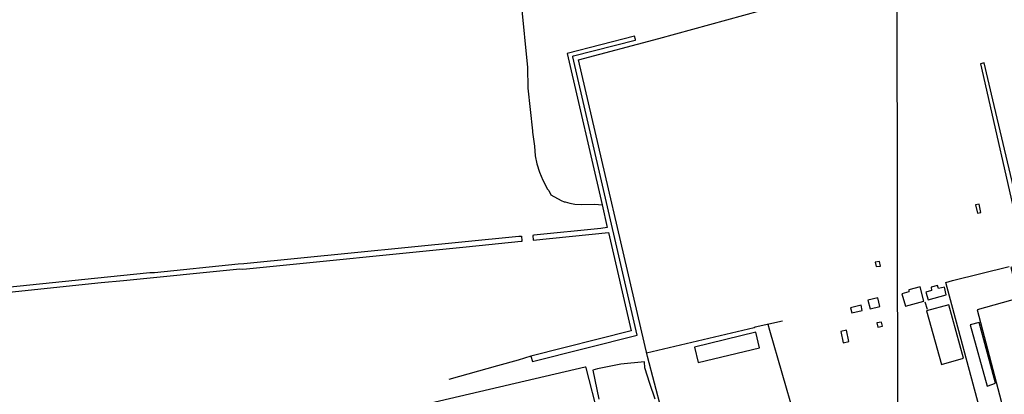
# Model space of a CAD drawing. Units: millimetres. Extents: x 183110 to 185526, y 1679825 to 1682600.
# Drawn here: x 183657 to 184128, y 1681500 to 1681679 of the extents above; entities that cross this region are included whole.
import ezdxf

# ---------------------------------------------------------------- set-up
doc = ezdxf.new("R2010")
doc.units = ezdxf.units.MM
for name, color, linetype in [('V-BANHADO', 102, 'Continuous'), ('V-CANAL', 181, 'Continuous'), ('V-EDIFICACAO', 11, 'Continuous'), ('V-LOTE', 1, 'Continuous'), ('V-VALETA', 173, 'Continuous'), ('X-LIMITE_1000', 7, 'Continuous')]:
    doc.layers.add(name, color=color, linetype=linetype)

msp = doc.modelspace()

# ---------------------------------------------------------------- linework, layer by layer
at = {"layer": 'V-BANHADO'}
msp.add_lwpolyline([(183960.74, 1681497.46), (183958.11, 1681504.95), (183955.81, 1681512.44), (183955.6, 1681515.25), (183944.35, 1681514.23), (183933.1, 1681511.89), (183930.99, 1681511.31), (183933.85, 1681497.44)], dxfattribs=at)
at = {"layer": 'V-CANAL'}
for points in [[(184231.98, 1681961.21), (184235.61, 1681926.98), (184235.94, 1681924.92), (184242.09, 1681863.69), (184244.16, 1681844.94), (184245.52, 1681831.02), (184246.37, 1681824.5), (184247.29, 1681814.37), (184249.19, 1681796.67), (184251.11, 1681774.79), (184262.59, 1681655.84), (184262.56, 1681654.65), (184262.77, 1681653.77), (184266.51, 1681613.25), (184247.55, 1681611.19), (184246.91, 1681611.24), (184178.1, 1681603.62), (184164.92, 1681602.54), (184131.94, 1681598.89), (184121.97, 1681640.59), (184117.86, 1681658.44)], [(183901.33, 1681517.95), (183902.06, 1681515.42), (183952.04, 1681528.11), (183921.28, 1681661.19), (183921.28, 1681661.62), (183921.65, 1681661.73), (183951.08, 1681669.17), (183951.33, 1681669.27), (183951.32, 1681669.51), (183950.79, 1681671.06), (183918.58, 1681662.9), (183935.31, 1681590.37)], [(184117.86, 1681658.44), (184116.11, 1681657.84), (184135.41, 1681573.12), (184137.96, 1681573.97)], [(183935.31, 1681590.37), (183937.79, 1681579.62), (183934.81, 1681579.17), (183902.71, 1681575.85)], [(183635.5, 1681549.47), (183698.97, 1681555.99), (183719.32, 1681558.02), (183721.54, 1681558.13), (183761.41, 1681562.19), (183764.23, 1681562.28), (183895.55, 1681575.45), (183896.81, 1681575.48), (183897.04, 1681573.22), (183896.96, 1681572.95), (183896.61, 1681572.88), (183870.32, 1681570.19), (183765.41, 1681559.72), (183763.68, 1681559.56), (183762.31, 1681559.63), (183706.75, 1681554.02), (183696.02, 1681553.06), (183630.74, 1681546.29)], [(183902.71, 1681575.85), (183902.18, 1681575.81), (183902.42, 1681573.47), (183938.32, 1681577.2), (183949.19, 1681530.14), (183901.33, 1681517.95)]]:
    msp.add_lwpolyline(points, dxfattribs=at)
at = {"layer": 'V-EDIFICACAO'}
for points in [[(184113.81, 1681590.44), (184114.67, 1681586.51), (184116.26, 1681586.72), (184115.49, 1681590.7), (184113.81, 1681590.44)], [(184065.86, 1681562.98), (184066.21, 1681560.88), (184068.27, 1681561.12), (184067.89, 1681563.37), (184065.86, 1681562.98)], [(184127.79, 1681489.73), (184128.29, 1681488.37), (184134.54, 1681489.78), (184137.21, 1681490.31), (184154.94, 1681495.27), (184136.91, 1681562.39), (184130.64, 1681560.49), (184130.64, 1681560.49), (184134.45, 1681545.71), (184114.58, 1681540.25)], [(184081.91, 1681549.68), (184081.83, 1681548.86), (184078.56, 1681547.92), (184080.23, 1681541.88), (184089.1, 1681544.41), (184087.29, 1681551.13), (184081.91, 1681549.68)], [(184096.07, 1681550.39), (184095.51, 1681551.89), (184092.52, 1681551.05), (184092.69, 1681549.45), (184090.07, 1681548.66), (184091.06, 1681544.94), (184099.72, 1681547.3), (184098.85, 1681550.99), (184096.07, 1681550.39)], [(184062.27, 1681544.88), (184063.34, 1681540.71), (184068, 1681541.84), (184067.03, 1681545.98), (184062.27, 1681544.88)], [(184053.94, 1681541.2), (184054.59, 1681538.72), (184059.64, 1681539.92), (184059.05, 1681542.44), (184053.94, 1681541.2)], [(184090.29, 1681539.63), (184090.29, 1681539.63), (184097.54, 1681514.06), (184097.54, 1681514.06), (184107.98, 1681517.08), (184100.99, 1681542.63), (184090.29, 1681539.63)], [(184066.64, 1681533.9), (184067.09, 1681531.94), (184069.28, 1681532.42), (184068.88, 1681534.33), (184066.64, 1681533.9)], [(184115.44, 1681534.12), (184111.24, 1681533.08), (184111.24, 1681533.08), (184119.27, 1681503.74), (184119.27, 1681503.74), (184123.33, 1681505.06), (184115.44, 1681534.12)], [(183979.46, 1681522.38), (183981.22, 1681514.94), (184010.52, 1681521.98), (184008.76, 1681529.52), (183979.46, 1681522.38)], [(184052.03, 1681530.43), (184049.4, 1681529.83), (184050.59, 1681524.35), (184053.27, 1681524.97), (184052.03, 1681530.43)]]:
    msp.add_lwpolyline(points, close=True, dxfattribs=at)
at = {"layer": 'V-LOTE'}
for points in [[(183964.13, 1681489.5), (183963.68, 1681492.3), (183956.97, 1681517.93), (183924.05, 1681659.74), (183962.48, 1681670.05), (184051.82, 1681694.81), (184076.37, 1681701.38)], [(184116.61, 1681489.72), (184099.51, 1681553.26), (184102.82, 1681554.21), (184129.8, 1681560.88)], [(184089.58, 1681543.94), (184090.62, 1681540.57)], [(183956.6, 1681519.67), (184008.06, 1681531.78), (184008.49, 1681531.99), (184021.48, 1681534.86)], [(184014.6, 1681533.33), (184015.27, 1681530.41), (184027.13, 1681489.59)], [(183933.59, 1681489.45), (183927.7, 1681512.47), (183927.63, 1681512.71), (183927.3, 1681512.81), (183852.85, 1681495.3), (183832.56, 1681490.12), (183827.46, 1681489.3)]]:
    msp.add_lwpolyline(points, dxfattribs=at)
at = {"layer": 'V-VALETA'}
for points in [[(183896.7, 1681686.82), (183899.62, 1681656.2), (183899.88, 1681646.31), (183902.15, 1681625.91), (183902.1, 1681625.25), (183903.07, 1681618.51), (183903.29, 1681613.89), (183904.13, 1681610.02), (183905.44, 1681606.11), (183907.04, 1681602.23), (183909.3, 1681598), (183909.92, 1681597.24), (183910.78, 1681595.28), (183915.85, 1681592.45), (183917.16, 1681591.88), (183917.77, 1681591.87), (183919.94, 1681591.25), (183922.29, 1681590.82), (183925.4, 1681590.51), (183931.83, 1681590.72), (183935.31, 1681590.37)], [(183901.33, 1681517.95), (183895.24, 1681516.06), (183885.37, 1681513.46), (183862.04, 1681506.93)]]:
    msp.add_lwpolyline(points, dxfattribs=at)
at = {"layer": 'X-LIMITE_1000'}
msp.add_line((184079.07, 1679826.78), (184075.08, 1682598.15), dxfattribs=at)

doc.saveas('drawing.dxf')
